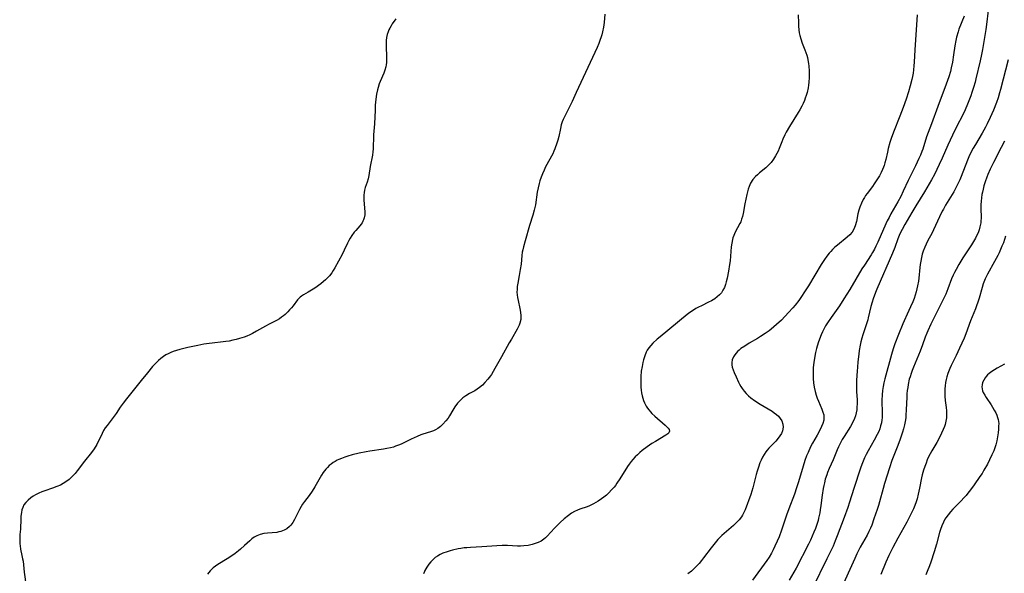
# Model space of a CAD drawing. Units: inches. Extents: x 2071460 to 2076928, y 185337 to 190781.
# Drawn here: x 2071936 to 2072147, y 187958 to 188077 of the extents above; entities that cross this region are included whole.
import ezdxf

# ---------------------------------------------------------------- set-up
doc = ezdxf.new("R2010")
doc.units = ezdxf.units.IN
doc.header["$MEASUREMENT"] = 0
doc.layers.add('c_20_T14S_R19E', color=188, linetype='Continuous')

msp = doc.modelspace()

# ---------------------------------------------------------------- linework, layer by layer
at = {"layer": 'c_20_T14S_R19E'}
for points in [[(2072143.66, 188079.82, 1056), (2072143.25, 188076.06, 1056), (2072143.04, 188074.45, 1056), (2072142.32, 188070.14, 1056), (2072142.13, 188069.11, 1056), (2072141.82, 188067.7, 1056), (2072140.91, 188063.86, 1056), (2072140.74, 188063.19, 1056), (2072140.42, 188062.04, 1056), (2072140.07, 188060.94, 1056), (2072139.81, 188060.22, 1056), (2072139.1, 188058.42, 1056), (2072138.59, 188057.24, 1056), (2072138.23, 188056.47, 1056), (2072136.6, 188053.28, 1056), (2072135.87, 188051.78, 1056), (2072134.93, 188049.69, 1056), (2072133.7, 188046.88, 1056), (2072133.07, 188045.49, 1056), (2072132.58, 188044.44, 1056), (2072132.06, 188043.4, 1056), (2072131.4, 188042.21, 1056), (2072129.89, 188039.66, 1056), (2072128.02, 188036.65, 1056), (2072127.17, 188035.24, 1056), (2072125.7, 188032.69, 1056), (2072125.1, 188031.59, 1056), (2072124.79, 188030.96, 1056), (2072124.5, 188030.32, 1056), (2072124.22, 188029.61, 1056), (2072123.57, 188027.77, 1056), (2072123.08, 188026.5, 1056), (2072119.71, 188018.82, 1056), (2072119.41, 188018.1, 1056), (2072118.92, 188016.78, 1056), (2072118.69, 188016.05, 1056), (2072118.43, 188015.13, 1056), (2072117.87, 188012.65, 1056), (2072117.76, 188012.23, 1056), (2072117.57, 188011.61, 1056), (2072116.91, 188009.7, 1056), (2072116.69, 188009.03, 1056), (2072116.48, 188008.3, 1056), (2072116.3, 188007.55, 1056), (2072116.15, 188006.79, 1056), (2072115.95, 188005.68, 1056), (2072115.83, 188004.89, 1056), (2072115.64, 188003.28, 1056), (2072115.54, 188002.14, 1056), (2072115.48, 188001.22, 1056), (2072115.38, 187999.33, 1056), (2072115.35, 187998.49, 1056), (2072115.35, 187997.66, 1056), (2072115.38, 187996.8, 1056), (2072115.47, 187995.19, 1056), (2072115.49, 187994.17, 1056), (2072115.46, 187993.63, 1056), (2072115.39, 187992.98, 1056), (2072115.28, 187992.33, 1056), (2072115.11, 187991.7, 1056), (2072114.89, 187991.09, 1056), (2072114.47, 187990.19, 1056), (2072114.04, 187989.43, 1056), (2072112.7, 187987.27, 1056), (2072112.29, 187986.58, 1056), (2072111.91, 187985.87, 1056), (2072111.51, 187985.04, 1056), (2072111.21, 187984.37, 1056), (2072110.33, 187982.26, 1056), (2072109.52, 187980.4, 1056), (2072109.18, 187979.56, 1056), (2072108.99, 187979.05, 1056), (2072108.68, 187978.09, 1056), (2072108.48, 187977.34, 1056), (2072108.34, 187976.73, 1056), (2072108.22, 187976.1, 1056), (2072108, 187974.67, 1056), (2072107.74, 187972.48, 1056), (2072107.61, 187971.58, 1056), (2072107.5, 187970.91, 1056), (2072107.25, 187969.74, 1056), (2072107.12, 187969.25, 1056), (2072106.86, 187968.38, 1056), (2072106.56, 187967.53, 1056), (2072106.25, 187966.73, 1056), (2072105.89, 187965.9, 1056), (2072105.5, 187965.07, 1056), (2072105.08, 187964.2, 1056), (2072102.43, 187959.06, 1056), (2072100.97, 187956.51, 1056)], [(2072061.48, 188077.73, 1064), (2072061.34, 188075.94, 1064), (2072061.21, 188074.93, 1064), (2072061.02, 188073.92, 1064), (2072060.85, 188073.3, 1064), (2072060.66, 188072.67, 1064), (2072060.52, 188072.27, 1064), (2072060.21, 188071.47, 1064), (2072059.83, 188070.61, 1064), (2072055.39, 188060.92, 1064), (2072054.49, 188059.02, 1064), (2072052.98, 188056.04, 1064), (2072052.56, 188055.13, 1064), (2072052.37, 188054.66, 1064), (2072052.16, 188054, 1064), (2072051.97, 188053.24, 1064), (2072051.63, 188051.55, 1064), (2072051.43, 188050.76, 1064), (2072051.23, 188050.07, 1064), (2072050.81, 188048.87, 1064), (2072050.59, 188048.36, 1064), (2072050.35, 188047.83, 1064), (2072050.09, 188047.31, 1064), (2072049.1, 188045.53, 1064), (2072048.82, 188044.99, 1064), (2072048.5, 188044.34, 1064), (2072048.14, 188043.53, 1064), (2072047.84, 188042.78, 1064), (2072047.58, 188042.02, 1064), (2072047.42, 188041.48, 1064), (2072047.2, 188040.55, 1064), (2072047.03, 188039.62, 1064), (2072046.64, 188036.9, 1064), (2072046.52, 188036.28, 1064), (2072046.4, 188035.77, 1064), (2072046.1, 188034.7, 1064), (2072045.39, 188032.48, 1064), (2072044.43, 188029.19, 1064), (2072044.07, 188027.88, 1064), (2072043.92, 188027.22, 1064), (2072043.83, 188026.72, 1064), (2072043.74, 188026, 1064), (2072043.55, 188024.16, 1064), (2072043.4, 188023.04, 1064), (2072043.18, 188021.76, 1064), (2072042.85, 188020.08, 1064), (2072042.75, 188019.39, 1064), (2072042.7, 188018.78, 1064), (2072042.69, 188018.18, 1064), (2072042.73, 188017.62, 1064), (2072042.81, 188017.06, 1064), (2072042.94, 188016.37, 1064), (2072043.31, 188014.7, 1064), (2072043.46, 188013.91, 1064), (2072043.54, 188013.13, 1064), (2072043.51, 188012.32, 1064), (2072043.33, 188011.56, 1064), (2072043.17, 188011.12, 1064), (2072042.96, 188010.69, 1064), (2072042.74, 188010.28, 1064), (2072041.48, 188008.14, 1064), (2072041, 188007.31, 1064), (2072039.34, 188004.33, 1064), (2072037.95, 188001.8, 1064), (2072037.6, 188001.18, 1064), (2072037.23, 188000.57, 1064), (2072037.03, 188000.27, 1064), (2072036.46, 187999.53, 1064), (2072035.84, 187998.83, 1064), (2072035.28, 187998.26, 1064), (2072034.68, 187997.75, 1064), (2072034.15, 187997.36, 1064), (2072033.66, 187997.06, 1064), (2072032.51, 187996.45, 1064), (2072031.77, 187996, 1064), (2072031.13, 187995.52, 1064), (2072030.53, 187994.96, 1064), (2072029.99, 187994.38, 1064), (2072029.42, 187993.64, 1064), (2072028.97, 187992.91, 1064), (2072028.25, 187991.67, 1064), (2072027.93, 187991.19, 1064), (2072027.47, 187990.59, 1064), (2072026.83, 187989.9, 1064), (2072026.31, 187989.4, 1064), (2072025.78, 187988.99, 1064), (2072025.27, 187988.69, 1064), (2072024.85, 187988.49, 1064), (2072024.17, 187988.24, 1064), (2072022.54, 187987.75, 1064), (2072022.12, 187987.6, 1064), (2072021.31, 187987.27, 1064), (2072020.03, 187986.68, 1064), (2072017.9, 187985.61, 1064), (2072017.32, 187985.37, 1064), (2072016.72, 187985.15, 1064), (2072016.24, 187985, 1064), (2072015.6, 187984.84, 1064), (2072014.85, 187984.69, 1064), (2072014.09, 187984.55, 1064), (2072011.19, 187984.13, 1064), (2072010.41, 187983.99, 1064), (2072008.9, 187983.67, 1064), (2072007.39, 187983.3, 1064), (2072006.51, 187983.05, 1064), (2072005.81, 187982.83, 1064), (2072005.13, 187982.57, 1064), (2072004.57, 187982.34, 1064), (2072004.21, 187982.16, 1064), (2072003.78, 187981.93, 1064), (2072003.36, 187981.67, 1064), (2072002.93, 187981.36, 1064), (2072002.52, 187981.02, 1064), (2072002.13, 187980.64, 1064), (2072001.76, 187980.24, 1064), (2072001.2, 187979.54, 1064), (2072000.83, 187978.98, 1064), (2072000.54, 187978.5, 1064), (2071999.43, 187976.44, 1064), (2071998.88, 187975.56, 1064), (2071998.19, 187974.6, 1064), (2071997.21, 187973.34, 1064), (2071996.79, 187972.74, 1064), (2071996.5, 187972.29, 1064), (2071996.11, 187971.59, 1064), (2071995.08, 187969.48, 1064), (2071994.7, 187968.83, 1064), (2071994.27, 187968.24, 1064), (2071994, 187967.95, 1064), (2071993.45, 187967.51, 1064), (2071992.83, 187967.16, 1064), (2071992.15, 187966.9, 1064), (2071991.73, 187966.8, 1064), (2071991.3, 187966.72, 1064), (2071989.28, 187966.56, 1064), (2071988.5, 187966.45, 1064), (2071987.74, 187966.27, 1064), (2071987.02, 187966, 1064), (2071986.47, 187965.67, 1064), (2071985.97, 187965.3, 1064), (2071985.49, 187964.89, 1064), (2071984.4, 187963.87, 1064), (2071983.53, 187963.11, 1064), (2071983.09, 187962.75, 1064), (2071982.38, 187962.2, 1064), (2071981.43, 187961.53, 1064), (2071980.65, 187961.03, 1064), (2071978.67, 187959.83, 1064), (2071978.17, 187959.5, 1064), (2071977.7, 187959.15, 1064), (2071977.35, 187958.84, 1064), (2071977.02, 187958.51, 1064), (2071976.71, 187958.14, 1064), (2071976.43, 187957.75, 1064)], [(2072102.88, 188077.62, 1062), (2072102.91, 188075.85, 1062), (2072102.93, 188075.16, 1062), (2072103, 188074.37, 1062), (2072103.09, 188073.75, 1062), (2072103.21, 188073.14, 1062), (2072103.41, 188072.42, 1062), (2072103.73, 188071.53, 1062), (2072104.31, 188070.1, 1062), (2072104.53, 188069.52, 1062), (2072104.72, 188068.93, 1062), (2072104.86, 188068.43, 1062), (2072104.97, 188067.93, 1062), (2072105.11, 188067.14, 1062), (2072105.17, 188066.62, 1062), (2072105.24, 188065.58, 1062), (2072105.25, 188065.07, 1062), (2072105.24, 188064.16, 1062), (2072105.16, 188063.18, 1062), (2072105.08, 188062.55, 1062), (2072104.98, 188061.92, 1062), (2072104.76, 188060.93, 1062), (2072104.58, 188060.28, 1062), (2072104.4, 188059.75, 1062), (2072104.2, 188059.22, 1062), (2072103.92, 188058.6, 1062), (2072103.63, 188058, 1062), (2072103.2, 188057.22, 1062), (2072102.86, 188056.64, 1062), (2072101.03, 188053.66, 1062), (2072100.32, 188052.43, 1062), (2072100.01, 188051.86, 1062), (2072099.6, 188050.98, 1062), (2072099.35, 188050.37, 1062), (2072098.8, 188048.94, 1062), (2072098.56, 188048.38, 1062), (2072098.32, 188047.89, 1062), (2072098.05, 188047.41, 1062), (2072097.58, 188046.65, 1062), (2072097.06, 188045.94, 1062), (2072096.68, 188045.51, 1062), (2072095.95, 188044.84, 1062), (2072094.59, 188043.73, 1062), (2072094.14, 188043.34, 1062), (2072093.72, 188042.94, 1062), (2072093.18, 188042.31, 1062), (2072092.66, 188041.51, 1062), (2072092.37, 188040.83, 1062), (2072092.19, 188040.25, 1062), (2072091.9, 188039.1, 1062), (2072091.46, 188037.07, 1062), (2072091.07, 188035, 1062), (2072090.94, 188034.38, 1062), (2072090.77, 188033.78, 1062), (2072090.58, 188033.26, 1062), (2072090.39, 188032.85, 1062), (2072089.42, 188031.05, 1062), (2072089.07, 188030.3, 1062), (2072088.89, 188029.78, 1062), (2072088.79, 188029.45, 1062), (2072088.64, 188028.69, 1062), (2072088.54, 188027.89, 1062), (2072088.3, 188024.92, 1062), (2072088.2, 188024.07, 1062), (2072087.96, 188022.64, 1062), (2072087.68, 188021.19, 1062), (2072087.49, 188020.41, 1062), (2072087.3, 188019.79, 1062), (2072087.08, 188019.19, 1062), (2072086.78, 188018.59, 1062), (2072086.43, 188018.05, 1062), (2072086.01, 188017.57, 1062), (2072085.55, 188017.14, 1062), (2072085.04, 188016.75, 1062), (2072084.32, 188016.32, 1062), (2072083.69, 188016, 1062), (2072082.16, 188015.28, 1062), (2072081.57, 188014.99, 1062), (2072080.99, 188014.67, 1062), (2072080.23, 188014.2, 1062), (2072079.68, 188013.81, 1062), (2072079.12, 188013.39, 1062), (2072073.31, 188008.63, 1062), (2072072.68, 188008.08, 1062), (2072071.78, 188007.24, 1062), (2072071.33, 188006.76, 1062), (2072070.93, 188006.26, 1062), (2072070.58, 188005.72, 1062), (2072070.36, 188005.3, 1062), (2072070.04, 188004.51, 1062), (2072069.78, 188003.68, 1062), (2072069.63, 188003.08, 1062), (2072069.46, 188002.28, 1062), (2072069.3, 188001.26, 1062), (2072069.19, 188000.13, 1062), (2072069.16, 187999.5, 1062), (2072069.16, 187998.86, 1062), (2072069.21, 187997.82, 1062), (2072069.27, 187997.2, 1062), (2072069.36, 187996.59, 1062), (2072069.48, 187995.98, 1062), (2072069.62, 187995.46, 1062), (2072069.78, 187994.94, 1062), (2072069.99, 187994.44, 1062), (2072070.35, 187993.76, 1062), (2072070.62, 187993.34, 1062), (2072070.91, 187992.95, 1062), (2072071.23, 187992.57, 1062), (2072071.57, 187992.2, 1062), (2072072.17, 187991.63, 1062), (2072074.43, 187989.68, 1062), (2072074.77, 187989.35, 1062), (2072075.02, 187989.07, 1062), (2072075.25, 187988.73, 1062), (2072075.33, 187988.37, 1062), (2072075.2, 187988.05, 1062), (2072075, 187987.83, 1062), (2072074.57, 187987.51, 1062), (2072072.33, 187986.2, 1062), (2072071.58, 187985.74, 1062), (2072070.57, 187985.05, 1062), (2072069.49, 187984.24, 1062), (2072068.96, 187983.81, 1062), (2072068.45, 187983.36, 1062), (2072067.97, 187982.88, 1062), (2072067.47, 187982.32, 1062), (2072067.1, 187981.87, 1062), (2072066.72, 187981.34, 1062), (2072066.37, 187980.81, 1062), (2072064.7, 187978.2, 1062), (2072064.09, 187977.27, 1062), (2072063.74, 187976.79, 1062), (2072063.47, 187976.43, 1062), (2072062.95, 187975.81, 1062), (2072062.38, 187975.22, 1062), (2072061.84, 187974.72, 1062), (2072061.27, 187974.25, 1062), (2072060.77, 187973.88, 1062), (2072060.09, 187973.41, 1062), (2072059.59, 187973.09, 1062), (2072059.08, 187972.8, 1062), (2072058.66, 187972.59, 1062), (2072058.23, 187972.39, 1062), (2072057.68, 187972.18, 1062), (2072056.15, 187971.66, 1062), (2072055.63, 187971.46, 1062), (2072054.99, 187971.17, 1062), (2072054.38, 187970.83, 1062), (2072053.69, 187970.36, 1062), (2072052.79, 187969.62, 1062), (2072051.9, 187968.8, 1062), (2072050.74, 187967.63, 1062), (2072049.12, 187965.88, 1062), (2072048.77, 187965.54, 1062), (2072048.41, 187965.24, 1062), (2072047.85, 187964.86, 1062), (2072047.19, 187964.53, 1062), (2072046.36, 187964.23, 1062), (2072045.93, 187964.11, 1062), (2072045.05, 187963.92, 1062), (2072044.14, 187963.81, 1062), (2072043.45, 187963.77, 1062), (2072042.79, 187963.78, 1062), (2072040.63, 187963.89, 1062), (2072039.55, 187963.89, 1062), (2072038.37, 187963.83, 1062), (2072035.15, 187963.6, 1062), (2072032.77, 187963.48, 1062), (2072031.96, 187963.43, 1062), (2072031.36, 187963.37, 1062), (2072030.68, 187963.28, 1062), (2072030.07, 187963.17, 1062), (2072028.92, 187962.92, 1062), (2072028.38, 187962.78, 1062), (2072027.72, 187962.58, 1062), (2072026.81, 187962.23, 1062), (2072026.24, 187961.96, 1062), (2072025.7, 187961.65, 1062), (2072025.2, 187961.31, 1062), (2072024.67, 187960.85, 1062), (2072024.23, 187960.41, 1062), (2072023.83, 187959.93, 1062), (2072023.38, 187959.27, 1062), (2072022.99, 187958.58, 1062), (2072022.87, 187958.3, 1062), (2072022.69, 187957.83, 1062)], [(2072128.32, 188077.6, 1060), (2072128.27, 188076.5, 1060), (2072127.83, 188070.08, 1060), (2072127.69, 188067.43, 1060), (2072127.64, 188066.63, 1060), (2072127.56, 188065.82, 1060), (2072127.46, 188065.11, 1060), (2072127.34, 188064.4, 1060), (2072127.2, 188063.7, 1060), (2072126.87, 188062.37, 1060), (2072126.5, 188061.1, 1060), (2072125.98, 188059.5, 1060), (2072125.36, 188057.75, 1060), (2072124.65, 188055.9, 1060), (2072123.27, 188052.43, 1060), (2072122.8, 188051.1, 1060), (2072122.52, 188050.24, 1060), (2072122.16, 188048.97, 1060), (2072121.96, 188048.13, 1060), (2072121.63, 188046.56, 1060), (2072121.45, 188045.85, 1060), (2072121.29, 188045.33, 1060), (2072121.16, 188044.96, 1060), (2072120.95, 188044.45, 1060), (2072120.63, 188043.78, 1060), (2072120.28, 188043.13, 1060), (2072120.01, 188042.68, 1060), (2072119.45, 188041.79, 1060), (2072119.16, 188041.36, 1060), (2072118.75, 188040.79, 1060), (2072117.61, 188039.28, 1060), (2072117.31, 188038.86, 1060), (2072117.04, 188038.46, 1060), (2072116.8, 188038.04, 1060), (2072116.39, 188037.23, 1060), (2072116.05, 188036.4, 1060), (2072115.85, 188035.73, 1060), (2072115.66, 188034.93, 1060), (2072115.33, 188033.31, 1060), (2072115.07, 188032.38, 1060), (2072114.78, 188031.66, 1060), (2072114.39, 188031, 1060), (2072113.91, 188030.44, 1060), (2072113.38, 188029.96, 1060), (2072111.26, 188028.25, 1060), (2072110.73, 188027.78, 1060), (2072110.22, 188027.29, 1060), (2072109.85, 188026.91, 1060), (2072109.51, 188026.54, 1060), (2072108.98, 188025.88, 1060), (2072108.48, 188025.18, 1060), (2072107.78, 188024.09, 1060), (2072105.05, 188019.5, 1060), (2072104.24, 188018.22, 1060), (2072103.61, 188017.27, 1060), (2072102.98, 188016.38, 1060), (2072102.22, 188015.38, 1060), (2072101.74, 188014.82, 1060), (2072100.83, 188013.82, 1060), (2072099.27, 188012.21, 1060), (2072098.26, 188011.24, 1060), (2072097.68, 188010.72, 1060), (2072097.07, 188010.22, 1060), (2072096.63, 188009.88, 1060), (2072095.83, 188009.31, 1060), (2072094.82, 188008.66, 1060), (2072094.17, 188008.26, 1060), (2072092.38, 188007.22, 1060), (2072091.42, 188006.63, 1060), (2072090.63, 188006.08, 1060), (2072090.25, 188005.77, 1060), (2072089.9, 188005.44, 1060), (2072089.59, 188005.1, 1060), (2072089.29, 188004.73, 1060), (2072089.04, 188004.34, 1060), (2072088.75, 188003.66, 1060), (2072088.65, 188003.13, 1060), (2072088.67, 188002.58, 1060), (2072088.77, 188002.09, 1060), (2072088.95, 188001.52, 1060), (2072089.18, 188000.94, 1060), (2072089.57, 188000.01, 1060), (2072090.08, 187998.9, 1060), (2072090.32, 187998.44, 1060), (2072090.6, 187997.97, 1060), (2072090.89, 187997.51, 1060), (2072091.28, 187996.99, 1060), (2072091.75, 187996.46, 1060), (2072092.23, 187995.99, 1060), (2072092.74, 187995.55, 1060), (2072093.53, 187994.95, 1060), (2072094.7, 187994.18, 1060), (2072097.27, 187992.65, 1060), (2072097.75, 187992.32, 1060), (2072098.2, 187991.98, 1060), (2072098.65, 187991.58, 1060), (2072099.04, 187991.14, 1060), (2072099.38, 187990.59, 1060), (2072099.61, 187989.89, 1060), (2072099.65, 187989.24, 1060), (2072099.52, 187988.46, 1060), (2072099.27, 187987.87, 1060), (2072098.98, 187987.4, 1060), (2072098.6, 187986.88, 1060), (2072098.08, 187986.28, 1060), (2072096.95, 187985.14, 1060), (2072096.57, 187984.73, 1060), (2072096.24, 187984.35, 1060), (2072095.94, 187983.96, 1060), (2072095.58, 187983.4, 1060), (2072095.25, 187982.81, 1060), (2072094.95, 187982.2, 1060), (2072094.69, 187981.59, 1060), (2072094.36, 187980.72, 1060), (2072094.08, 187979.84, 1060), (2072093.88, 187979.13, 1060), (2072093.19, 187976.28, 1060), (2072092.97, 187975.54, 1060), (2072092.73, 187974.81, 1060), (2072091.49, 187971.52, 1060), (2072091.18, 187970.84, 1060), (2072090.92, 187970.37, 1060), (2072090.72, 187970.05, 1060), (2072090.23, 187969.42, 1060), (2072089.66, 187968.81, 1060), (2072089.04, 187968.22, 1060), (2072087.06, 187966.51, 1060), (2072086.54, 187966.02, 1060), (2072085.7, 187965.18, 1060), (2072085.11, 187964.51, 1060), (2072084.24, 187963.43, 1060), (2072082.63, 187961.26, 1060), (2072082.19, 187960.7, 1060), (2072081.65, 187960.07, 1060), (2072081.09, 187959.46, 1060), (2072080.57, 187958.94, 1060), (2072080.02, 187958.44, 1060), (2072079.24, 187957.81, 1060)], [(2072016.74, 188076.72, 1066), (2072016.01, 188075.63, 1066), (2072015.74, 188075.2, 1066), (2072015.49, 188074.76, 1066), (2072015.29, 188074.36, 1066), (2072015.12, 188073.95, 1066), (2072014.93, 188073.37, 1066), (2072014.79, 188072.76, 1066), (2072014.7, 188072.07, 1066), (2072014.66, 188071.35, 1066), (2072014.66, 188070.83, 1066), (2072014.75, 188068.62, 1066), (2072014.76, 188068.03, 1066), (2072014.74, 188067.38, 1066), (2072014.69, 188066.9, 1066), (2072014.62, 188066.44, 1066), (2072014.44, 188065.75, 1066), (2072014.2, 188065.09, 1066), (2072013.39, 188063.32, 1066), (2072013.2, 188062.82, 1066), (2072012.95, 188062.03, 1066), (2072012.82, 188061.55, 1066), (2072012.63, 188060.58, 1066), (2072012.48, 188059.51, 1066), (2072012.37, 188058.25, 1066), (2072012.31, 188057.17, 1066), (2072012.19, 188054.21, 1066), (2072012.01, 188051.9, 1066), (2072011.98, 188051.18, 1066), (2072011.93, 188049.48, 1066), (2072011.89, 188048.85, 1066), (2072011.84, 188048.23, 1066), (2072011.74, 188047.53, 1066), (2072011.28, 188045.13, 1066), (2072010.98, 188043.16, 1066), (2072010.83, 188042.42, 1066), (2072010.64, 188041.74, 1066), (2072010.23, 188040.58, 1066), (2072010.06, 188039.99, 1066), (2072009.96, 188039.49, 1066), (2072009.9, 188038.98, 1066), (2072009.88, 188038.46, 1066), (2072009.89, 188037.93, 1066), (2072010.08, 188036.16, 1066), (2072010.12, 188035.41, 1066), (2072010.09, 188034.74, 1066), (2072009.98, 188034.09, 1066), (2072009.86, 188033.68, 1066), (2072009.73, 188033.39, 1066), (2072009.55, 188033.06, 1066), (2072009.33, 188032.73, 1066), (2072009.08, 188032.42, 1066), (2072008.18, 188031.42, 1066), (2072007.85, 188031.03, 1066), (2072007.34, 188030.34, 1066), (2072006.96, 188029.74, 1066), (2072006.67, 188029.22, 1066), (2072006.4, 188028.68, 1066), (2072005.7, 188027.2, 1066), (2072005.24, 188026.27, 1066), (2072003.68, 188023.39, 1066), (2072003.38, 188022.85, 1066), (2072003.07, 188022.33, 1066), (2072002.59, 188021.69, 1066), (2072002.17, 188021.23, 1066), (2072001.72, 188020.81, 1066), (2072001.27, 188020.43, 1066), (2072000.69, 188019.98, 1066), (2071999.41, 188019.04, 1066), (2071998.71, 188018.57, 1066), (2071998.01, 188018.16, 1066), (2071997.01, 188017.61, 1066), (2071996.56, 188017.32, 1066), (2071996.25, 188017.08, 1066), (2071995.72, 188016.51, 1066), (2071994.79, 188015.26, 1066), (2071994.43, 188014.81, 1066), (2071994.03, 188014.37, 1066), (2071993.61, 188013.93, 1066), (2071993.04, 188013.38, 1066), (2071992.69, 188013.08, 1066), (2071992.32, 188012.79, 1066), (2071991.86, 188012.49, 1066), (2071991.19, 188012.12, 1066), (2071989.62, 188011.33, 1066), (2071988.83, 188010.9, 1066), (2071986.92, 188009.8, 1066), (2071986.09, 188009.35, 1066), (2071985.5, 188009.05, 1066), (2071984.89, 188008.78, 1066), (2071984.27, 188008.53, 1066), (2071983.33, 188008.22, 1066), (2071982.62, 188008.02, 1066), (2071981.9, 188007.86, 1066), (2071981.12, 188007.71, 1066), (2071980.39, 188007.6, 1066), (2071979.79, 188007.52, 1066), (2071977.43, 188007.28, 1066), (2071976.83, 188007.2, 1066), (2071975.7, 188007.03, 1066), (2071974.39, 188006.78, 1066), (2071972.27, 188006.34, 1066), (2071971.39, 188006.13, 1066), (2071970.55, 188005.91, 1066), (2071969.81, 188005.69, 1066), (2071969.09, 188005.43, 1066), (2071968.58, 188005.23, 1066), (2071968.06, 188004.99, 1066), (2071967.56, 188004.72, 1066), (2071967, 188004.38, 1066), (2071966.48, 188003.99, 1066), (2071965.98, 188003.55, 1066), (2071965.51, 188003.09, 1066), (2071964.71, 188002.22, 1066), (2071963.6, 188000.88, 1066), (2071962.27, 187999.22, 1066), (2071959.1, 187995.33, 1066), (2071958.39, 187994.41, 1066), (2071957.78, 187993.54, 1066), (2071956.91, 187992.2, 1066), (2071956.49, 187991.6, 1066), (2071954.95, 187989.64, 1066), (2071954.56, 187989.09, 1066), (2071954.21, 187988.51, 1066), (2071953.88, 187987.92, 1066), (2071952.74, 187985.57, 1066), (2071952.19, 187984.64, 1066), (2071951.62, 187983.82, 1066), (2071950.13, 187981.94, 1066), (2071948.59, 187979.91, 1066), (2071948.1, 187979.31, 1066), (2071947.72, 187978.87, 1066), (2071947.3, 187978.44, 1066), (2071946.86, 187978.04, 1066), (2071946.16, 187977.51, 1066), (2071945.59, 187977.17, 1066), (2071945, 187976.86, 1066), (2071944.17, 187976.51, 1066), (2071943.29, 187976.2, 1066), (2071941.64, 187975.65, 1066), (2071941.02, 187975.41, 1066), (2071940.32, 187975.1, 1066), (2071939.65, 187974.76, 1066), (2071939.15, 187974.46, 1066), (2071938.67, 187974.14, 1066), (2071938.07, 187973.65, 1066), (2071937.58, 187973.15, 1066), (2071937.17, 187972.6, 1066), (2071936.91, 187972.06, 1066), (2071936.73, 187971.53, 1066), (2071936.61, 187970.97, 1066), (2071936.5, 187970.19, 1066), (2071936.47, 187969.62, 1066), (2071936.41, 187967.41, 1066), (2071936.31, 187966.25, 1066), (2071936.26, 187965.4, 1066), (2071936.26, 187964.55, 1066), (2071936.28, 187964.26, 1066), (2071936.33, 187963.83, 1066), (2071936.45, 187963.13, 1066), (2071936.75, 187961.74, 1066), (2071936.89, 187961.05, 1066), (2071936.97, 187960.54, 1066), (2071937.24, 187958.16, 1066), (2071937.66, 187955.1, 1066)], [(2072138.41, 188077.33, 1058), (2072137.29, 188074.52, 1058), (2072137.08, 188073.91, 1058), (2072136.76, 188072.81, 1058), (2072136.59, 188072.07, 1058), (2072136.4, 188070.97, 1058), (2072136.14, 188069, 1058), (2072135.89, 188067.44, 1058), (2072135.64, 188066.23, 1058), (2072135.45, 188065.47, 1058), (2072135.12, 188064.33, 1058), (2072134.56, 188062.71, 1058), (2072132.74, 188057.92, 1058), (2072131.4, 188054.2, 1058), (2072130.37, 188051.42, 1058), (2072129.53, 188048.82, 1058), (2072129.33, 188048.28, 1058), (2072129.04, 188047.54, 1058), (2072128.72, 188046.8, 1058), (2072127.99, 188045.22, 1058), (2072126.42, 188042.08, 1058), (2072125.36, 188039.81, 1058), (2072124.82, 188038.7, 1058), (2072124.19, 188037.5, 1058), (2072122.73, 188034.95, 1058), (2072122.33, 188034.19, 1058), (2072121.95, 188033.43, 1058), (2072121.16, 188031.69, 1058), (2072119.92, 188028.85, 1058), (2072119.52, 188028.02, 1058), (2072119.18, 188027.36, 1058), (2072118.8, 188026.68, 1058), (2072118.51, 188026.2, 1058), (2072117.03, 188023.99, 1058), (2072116.5, 188023.15, 1058), (2072113.9, 188018.77, 1058), (2072112.67, 188016.76, 1058), (2072111.69, 188015.27, 1058), (2072109.9, 188012.73, 1058), (2072109.16, 188011.62, 1058), (2072108.75, 188010.95, 1058), (2072108.37, 188010.26, 1058), (2072108.06, 188009.65, 1058), (2072107.78, 188009.03, 1058), (2072107.43, 188008.1, 1058), (2072107.17, 188007.35, 1058), (2072106.8, 188006.13, 1058), (2072106.59, 188005.27, 1058), (2072106.35, 188004.06, 1058), (2072106.21, 188003.14, 1058), (2072106.1, 188002.04, 1058), (2072106.07, 188001.35, 1058), (2072106.06, 188000.66, 1058), (2072106.09, 187999.68, 1058), (2072106.16, 187998.75, 1058), (2072106.3, 187997.82, 1058), (2072106.5, 187996.93, 1058), (2072106.74, 187996.12, 1058), (2072106.96, 187995.48, 1058), (2072107.2, 187994.86, 1058), (2072107.95, 187993.11, 1058), (2072108.18, 187992.49, 1058), (2072108.33, 187991.88, 1058), (2072108.38, 187991.33, 1058), (2072108.33, 187990.76, 1058), (2072108.14, 187990.07, 1058), (2072107.86, 187989.37, 1058), (2072107.57, 187988.75, 1058), (2072106.95, 187987.57, 1058), (2072105.95, 187985.8, 1058), (2072105.54, 187985.03, 1058), (2072104.98, 187983.81, 1058), (2072104.68, 187983.09, 1058), (2072104.31, 187982.1, 1058), (2072103.91, 187980.88, 1058), (2072102.93, 187977.54, 1058), (2072102.53, 187976.26, 1058), (2072102.06, 187974.91, 1058), (2072100.86, 187971.75, 1058), (2072100.36, 187970.4, 1058), (2072099.32, 187967.21, 1058), (2072098.77, 187965.75, 1058), (2072098.39, 187964.86, 1058), (2072097.88, 187963.73, 1058), (2072097.53, 187963, 1058), (2072097.16, 187962.28, 1058), (2072096.63, 187961.39, 1058), (2072096.14, 187960.66, 1058), (2072093.12, 187956.46, 1058)], [(2072147.79, 188067.96, 1054), (2072146.16, 188061.58, 1054), (2072145.97, 188060.88, 1054), (2072145.65, 188059.8, 1054), (2072145.3, 188058.8, 1054), (2072144.66, 188057.16, 1054), (2072143.98, 188055.57, 1054), (2072143.34, 188054.22, 1054), (2072142.98, 188053.52, 1054), (2072142.28, 188052.25, 1054), (2072140.81, 188049.84, 1054), (2072140.35, 188049.04, 1054), (2072139.91, 188048.22, 1054), (2072139.4, 188047.14, 1054), (2072139.12, 188046.47, 1054), (2072137.72, 188042.92, 1054), (2072137.44, 188042.26, 1054), (2072137.05, 188041.38, 1054), (2072136.62, 188040.53, 1054), (2072136.17, 188039.69, 1054), (2072135.5, 188038.55, 1054), (2072134.43, 188036.81, 1054), (2072133.94, 188035.97, 1054), (2072133.7, 188035.52, 1054), (2072133.12, 188034.32, 1054), (2072131.85, 188031.53, 1054), (2072131.54, 188030.91, 1054), (2072130.58, 188029.09, 1054), (2072130.26, 188028.45, 1054), (2072129.96, 188027.79, 1054), (2072129.65, 188026.98, 1054), (2072129.44, 188026.29, 1054), (2072129.26, 188025.59, 1054), (2072129.11, 188024.83, 1054), (2072129, 188024.12, 1054), (2072128.91, 188023.44, 1054), (2072128.69, 188021.2, 1054), (2072128.6, 188020.53, 1054), (2072128.43, 188019.56, 1054), (2072128.3, 188018.92, 1054), (2072128.14, 188018.28, 1054), (2072127.91, 188017.51, 1054), (2072127.66, 188016.8, 1054), (2072127.39, 188016.09, 1054), (2072126.93, 188015.03, 1054), (2072126.17, 188013.48, 1054), (2072125.52, 188012.04, 1054), (2072125.25, 188011.4, 1054), (2072124.37, 188009.11, 1054), (2072123.57, 188007.08, 1054), (2072123.17, 188006, 1054), (2072122.82, 188004.84, 1054), (2072121.42, 187999.61, 1054), (2072121.21, 187998.78, 1054), (2072121.03, 187997.94, 1054), (2072120.9, 187997.09, 1054), (2072120.83, 187996.19, 1054), (2072120.81, 187995.05, 1054), (2072120.88, 187992.18, 1054), (2072120.84, 187991.28, 1054), (2072120.79, 187990.8, 1054), (2072120.68, 187990.15, 1054), (2072120.52, 187989.51, 1054), (2072120.32, 187988.89, 1054), (2072120.11, 187988.36, 1054), (2072119.8, 187987.7, 1054), (2072119.12, 187986.44, 1054), (2072117.84, 187984.19, 1054), (2072117.4, 187983.37, 1054), (2072117.07, 187982.69, 1054), (2072116.76, 187982, 1054), (2072116.48, 187981.25, 1054), (2072116.21, 187980.49, 1054), (2072114.8, 187976.14, 1054), (2072113.87, 187973.21, 1054), (2072113.48, 187972.06, 1054), (2072112.69, 187969.87, 1054), (2072111.24, 187966.01, 1054), (2072110.8, 187964.88, 1054), (2072110.34, 187963.79, 1054), (2072109.8, 187962.62, 1054), (2072109.03, 187961.08, 1054), (2072105.97, 187954.76, 1054)], [(2072147.03, 188050.51, 1052), (2072146.34, 188049.17, 1052), (2072144.64, 188045.96, 1052), (2072143.94, 188044.52, 1052), (2072143.45, 188043.38, 1052), (2072143.23, 188042.79, 1052), (2072142.88, 188041.78, 1052), (2072142.62, 188040.93, 1052), (2072142.44, 188040.26, 1052), (2072142.29, 188039.59, 1052), (2072142.19, 188039.09, 1052), (2072142.1, 188038.4, 1052), (2072142.03, 188037.65, 1052), (2072141.99, 188036.9, 1052), (2072141.98, 188036.21, 1052), (2072142, 188034.06, 1052), (2072141.97, 188033.43, 1052), (2072141.93, 188033.02, 1052), (2072141.76, 188032.14, 1052), (2072141.59, 188031.52, 1052), (2072141.36, 188030.91, 1052), (2072141.13, 188030.38, 1052), (2072140.79, 188029.71, 1052), (2072140.41, 188029.06, 1052), (2072139.96, 188028.35, 1052), (2072138.13, 188025.51, 1052), (2072137.27, 188024.12, 1052), (2072136.65, 188023.02, 1052), (2072136.33, 188022.42, 1052), (2072136.03, 188021.81, 1052), (2072135.71, 188021.05, 1052), (2072134.89, 188018.86, 1052), (2072134.44, 188017.76, 1052), (2072134.19, 188017.21, 1052), (2072132.52, 188013.88, 1052), (2072131.28, 188011.31, 1052), (2072130.63, 188009.92, 1052), (2072130.39, 188009.37, 1052), (2072130.08, 188008.56, 1052), (2072129.49, 188006.92, 1052), (2072128.97, 188005.53, 1052), (2072127.53, 188002.09, 1052), (2072127.27, 188001.42, 1052), (2072127.02, 188000.73, 1052), (2072126.81, 188000.06, 1052), (2072126.66, 187999.51, 1052), (2072126.42, 187998.38, 1052), (2072126.31, 187997.76, 1052), (2072126.23, 187997.13, 1052), (2072126.16, 187996.41, 1052), (2072126.11, 187995.68, 1052), (2072126.01, 187992.95, 1052), (2072125.94, 187991.79, 1052), (2072125.88, 187991.23, 1052), (2072125.76, 187990.48, 1052), (2072125.61, 187989.74, 1052), (2072125.4, 187988.91, 1052), (2072125.19, 187988.21, 1052), (2072124.69, 187986.71, 1052), (2072124.19, 187985.36, 1052), (2072122.94, 187982.08, 1052), (2072122.39, 187980.51, 1052), (2072121.35, 187977.21, 1052), (2072121.03, 187976.11, 1052), (2072120.29, 187973.23, 1052), (2072120.07, 187972.46, 1052), (2072119.8, 187971.63, 1052), (2072119.09, 187969.6, 1052), (2072118.61, 187968.27, 1052), (2072118.35, 187967.62, 1052), (2072118.02, 187966.9, 1052), (2072117.61, 187966.12, 1052), (2072116.14, 187963.54, 1052), (2072115.7, 187962.7, 1052), (2072115.42, 187962.12, 1052), (2072114.97, 187961.11, 1052), (2072113.95, 187958.75, 1052), (2072112.25, 187955.1, 1052)], [(2072147.26, 188030.18, 1050), (2072146.78, 188028.77, 1050), (2072146.48, 188028, 1050), (2072146.19, 188027.3, 1050), (2072145.86, 188026.58, 1050), (2072145.59, 188026.04, 1050), (2072144.86, 188024.71, 1050), (2072143.37, 188022.03, 1050), (2072142.89, 188021.04, 1050), (2072142.75, 188020.69, 1050), (2072142.49, 188019.95, 1050), (2072142.26, 188019.2, 1050), (2072141.6, 188016.88, 1050), (2072141.34, 188016.03, 1050), (2072141.07, 188015.27, 1050), (2072140.82, 188014.62, 1050), (2072139.77, 188012.05, 1050), (2072138.75, 188009.26, 1050), (2072138.37, 188008.35, 1050), (2072137.41, 188006.19, 1050), (2072136.66, 188004.61, 1050), (2072135.63, 188002.5, 1050), (2072135.33, 188001.83, 1050), (2072134.91, 188000.78, 1050), (2072134.66, 188000.02, 1050), (2072134.51, 187999.44, 1050), (2072134.39, 187998.79, 1050), (2072134.3, 187998.14, 1050), (2072134.25, 187997.49, 1050), (2072134.23, 187996.79, 1050), (2072134.28, 187995.87, 1050), (2072134.36, 187994.96, 1050), (2072134.53, 187993.48, 1050), (2072134.6, 187992.76, 1050), (2072134.63, 187991.94, 1050), (2072134.6, 187991.25, 1050), (2072134.48, 187990.53, 1050), (2072134.3, 187989.81, 1050), (2072134.17, 187989.43, 1050), (2072133.91, 187988.78, 1050), (2072133.54, 187987.96, 1050), (2072132.95, 187986.78, 1050), (2072132.52, 187986, 1050), (2072131.48, 187984.22, 1050), (2072131.13, 187983.57, 1050), (2072130.79, 187982.9, 1050), (2072130.51, 187982.28, 1050), (2072130.23, 187981.57, 1050), (2072129.96, 187980.82, 1050), (2072129.71, 187980.06, 1050), (2072129.44, 187979.07, 1050), (2072129.29, 187978.41, 1050), (2072128.86, 187976.19, 1050), (2072128.57, 187974.87, 1050), (2072128.32, 187973.91, 1050), (2072128.14, 187973.29, 1050), (2072127.86, 187972.5, 1050), (2072127.56, 187971.78, 1050), (2072127.23, 187971.07, 1050), (2072126.8, 187970.19, 1050), (2072126.12, 187968.93, 1050), (2072124.18, 187965.48, 1050), (2072123.14, 187963.5, 1050), (2072122.25, 187961.74, 1050), (2072121.62, 187960.35, 1050), (2072120.55, 187957.71, 1050)], [(2072147.06, 188002.72, 1048), (2072145.47, 188001.88, 1048), (2072144.87, 188001.54, 1048), (2072144.31, 188001.17, 1048), (2072143.75, 188000.76, 1048), (2072143.4, 188000.45, 1048), (2072143.09, 188000.12, 1048), (2072142.87, 187999.83, 1048), (2072142.57, 187999.35, 1048), (2072142.35, 187998.83, 1048), (2072142.22, 187998.29, 1048), (2072142.19, 187997.87, 1048), (2072142.22, 187997.45, 1048), (2072142.32, 187997.05, 1048), (2072142.49, 187996.65, 1048), (2072142.8, 187996.08, 1048), (2072143.1, 187995.61, 1048), (2072144.15, 187994.06, 1048), (2072144.48, 187993.53, 1048), (2072144.83, 187992.93, 1048), (2072145.15, 187992.32, 1048), (2072145.4, 187991.79, 1048), (2072145.56, 187991.36, 1048), (2072145.68, 187990.93, 1048), (2072145.75, 187990.5, 1048), (2072145.79, 187990.05, 1048), (2072145.78, 187989.45, 1048), (2072145.74, 187988.84, 1048), (2072145.65, 187988.07, 1048), (2072145.53, 187987.16, 1048), (2072145.37, 187986.3, 1048), (2072145.16, 187985.44, 1048), (2072145.03, 187985.02, 1048), (2072144.71, 187984.17, 1048), (2072144.34, 187983.32, 1048), (2072143.82, 187982.23, 1048), (2072143.36, 187981.34, 1048), (2072142.63, 187980.03, 1048), (2072142.22, 187979.35, 1048), (2072141.77, 187978.66, 1048), (2072140.55, 187976.91, 1048), (2072139.75, 187975.82, 1048), (2072139.2, 187975.1, 1048), (2072138.81, 187974.63, 1048), (2072138.41, 187974.17, 1048), (2072137.69, 187973.4, 1048), (2072135.98, 187971.68, 1048), (2072135.49, 187971.15, 1048), (2072134.96, 187970.5, 1048), (2072134.47, 187969.82, 1048), (2072134.29, 187969.52, 1048), (2072133.97, 187968.92, 1048), (2072133.64, 187968.14, 1048), (2072133.35, 187967.34, 1048), (2072133.15, 187966.66, 1048), (2072132.48, 187964.21, 1048), (2072131.98, 187962.56, 1048), (2072131.24, 187960.3, 1048), (2072130.97, 187959.53, 1048), (2072130.5, 187958.3, 1048), (2072130.2, 187957.62, 1048)]]:
    msp.add_polyline3d(points, dxfattribs=at)

doc.saveas('drawing.dxf')
